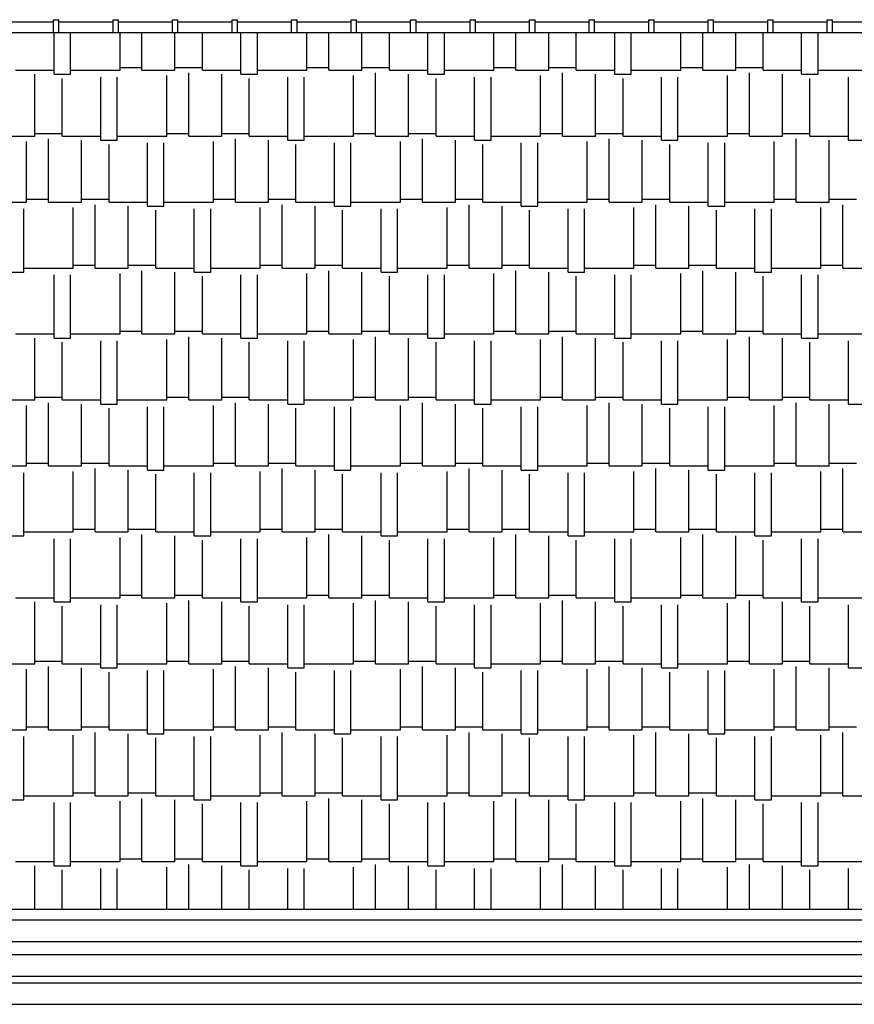
# Model space of a CAD drawing. Extents: x 383 to 622, y 179 to 316.
# Drawn here: x 572 to 576, y 251 to 256 of the extents above; entities that cross this region are included whole.
import ezdxf

# ---------------------------------------------------------------- set-up
doc = ezdxf.new("R2010")
doc.units = 0
doc.header["$LTSCALE"] = 0.1
doc.layers.get('0').update_dxf_attribs({"linetype": 'CONTINUOUS'})

msp = doc.modelspace()

# ---------------------------------------------------------------- linework, layer by layer
at = {"color": 1}
for p, q in [((572.1933, 255.9848), (572.2183, 255.9848)), ((572.1933, 255.9248), (572.1933, 255.9848)), ((572.2183, 255.9248), (572.2183, 255.9848)), ((572.4683, 255.9848), (572.4933, 255.9848)), ((572.4683, 255.9248), (572.4683, 255.9848)), ((572.4933, 255.9248), (572.4933, 255.9848)), ((572.7433, 255.9848), (572.7683, 255.9848)), ((572.7433, 255.9248), (572.7433, 255.9848)), ((572.7683, 255.9248), (572.7683, 255.9848)), ((573.0183, 255.9848), (573.0433, 255.9848)), ((573.0183, 255.9248), (573.0183, 255.9848)), ((573.0433, 255.9248), (573.0433, 255.9848)), ((573.2933, 255.9848), (573.3183, 255.9848)), ((573.2933, 255.9248), (573.2933, 255.9848)), ((573.3183, 255.9248), (573.3183, 255.9848)), ((573.5683, 255.9848), (573.5933, 255.9848)), ((573.5683, 255.9248), (573.5683, 255.9848)), ((573.5933, 255.9248), (573.5933, 255.9848)), ((573.8433, 255.9848), (573.8683, 255.9848)), ((573.8433, 255.9248), (573.8433, 255.9848)), ((573.8683, 255.9248), (573.8683, 255.9848)), ((574.1183, 255.9848), (574.1433, 255.9848)), ((574.1183, 255.9248), (574.1183, 255.9848)), ((574.1433, 255.9248), (574.1433, 255.9848)), ((574.3933, 255.9848), (574.4183, 255.9848)), ((574.3933, 255.9248), (574.3933, 255.9848)), ((574.4183, 255.9248), (574.4183, 255.9848)), ((574.6683, 255.9848), (574.6933, 255.9848)), ((574.6683, 255.9248), (574.6683, 255.9848)), ((574.6933, 255.9248), (574.6933, 255.9848)), ((574.9433, 255.9848), (574.9683, 255.9848)), ((574.9433, 255.9248), (574.9433, 255.9848)), ((574.9683, 255.9248), (574.9683, 255.9848)), ((575.2183, 255.9848), (575.2433, 255.9848)), ((575.2183, 255.9248), (575.2183, 255.9848)), ((575.2433, 255.9248), (575.2433, 255.9848)), ((575.4933, 255.9848), (575.5183, 255.9848)), ((575.4933, 255.9248), (575.4933, 255.9848)), ((575.5183, 255.9248), (575.5183, 255.9848)), ((575.7683, 255.9848), (575.7933, 255.9848)), ((575.7683, 255.9248), (575.7683, 255.9848)), ((575.7933, 255.9248), (575.7933, 255.9848)), ((571.9433, 255.9748), (572.1933, 255.9748)), ((572.2183, 255.9748), (572.4683, 255.9748)), ((572.4933, 255.9748), (572.7433, 255.9748)), ((572.7683, 255.9748), (573.0183, 255.9748)), ((573.0433, 255.9748), (573.2933, 255.9748)), ((573.3183, 255.9748), (573.5683, 255.9748)), ((573.5933, 255.9748), (573.8433, 255.9748)), ((573.8683, 255.9748), (574.1183, 255.9748)), ((574.1433, 255.9748), (574.3933, 255.9748)), ((574.4183, 255.9748), (574.6683, 255.9748)), ((574.6933, 255.9748), (574.9433, 255.9748)), ((574.9683, 255.9748), (575.2183, 255.9748)), ((575.2433, 255.9748), (575.4933, 255.9748)), ((575.5183, 255.9748), (575.7683, 255.9748)), ((575.7933, 255.9748), (576.0433, 255.9748)), ((598.4433, 255.9248), (566.6933, 255.9248)), ((572.1957, 255.7326), (572.1957, 255.9248)), ((572.2719, 255.7326), (572.2719, 255.9248)), ((572.5005, 255.7516), (572.5005, 255.9248)), ((572.6021, 255.7516), (572.6021, 255.9248)), ((572.7545, 255.7516), (572.7545, 255.9248)), ((572.8815, 255.7516), (572.8815, 255.9248)), ((573.0593, 255.7326), (573.0593, 255.9248)), ((573.1355, 255.7326), (573.1355, 255.9248)), ((573.3641, 255.7516), (573.3641, 255.9248)), ((573.4657, 255.7516), (573.4657, 255.9248)), ((573.6181, 255.7516), (573.6181, 255.9248)), ((573.7451, 255.7516), (573.7451, 255.9248)), ((573.9229, 255.7326), (573.9229, 255.9248)), ((573.9991, 255.7326), (573.9991, 255.9248)), ((574.2277, 255.7516), (574.2277, 255.9248)), ((574.3293, 255.7516), (574.3293, 255.9248)), ((574.4817, 255.7516), (574.4817, 255.9248)), ((574.6087, 255.7516), (574.6087, 255.9248)), ((574.7865, 255.7326), (574.7865, 255.9248)), ((574.8627, 255.7326), (574.8627, 255.9248)), ((575.0913, 255.7516), (575.0913, 255.9248)), ((575.1929, 255.7516), (575.1929, 255.9248)), ((575.3453, 255.7516), (575.3453, 255.9248)), ((575.4723, 255.7516), (575.4723, 255.9248)), ((575.6501, 255.7326), (575.6501, 255.9248)), ((575.7263, 255.7326), (575.7263, 255.9248)), ((572.5005, 255.7643), (572.6021, 255.7643)), ((572.7545, 255.7643), (572.8815, 255.7643)), ((573.3641, 255.7643), (573.4657, 255.7643)), ((573.6181, 255.7643), (573.7451, 255.7643)), ((574.2277, 255.7643), (574.3293, 255.7643)), ((574.4817, 255.7643), (574.6087, 255.7643)), ((575.0913, 255.7643), (575.1929, 255.7643)), ((575.3453, 255.7643), (575.4723, 255.7643)), ((572.0179, 255.7516), (572.1957, 255.7516)), ((572.1068, 255.4468), (572.1068, 255.7326)), ((572.1957, 255.7326), (572.2719, 255.7326)), ((572.2338, 255.4468), (572.2338, 255.7135)), ((572.2719, 255.7516), (572.5005, 255.7516)), ((572.4116, 255.4278), (572.4116, 255.7199)), ((572.4878, 255.4278), (572.4878, 255.7199)), ((572.6021, 255.7516), (572.7545, 255.7516)), ((572.7164, 255.4468), (572.7164, 255.7262)), ((572.818, 255.4468), (572.818, 255.7389)), ((572.8815, 255.7516), (573.0593, 255.7516)), ((572.9704, 255.4468), (572.9704, 255.7326)), ((573.0593, 255.7326), (573.1355, 255.7326)), ((573.0974, 255.4468), (573.0974, 255.7135)), ((573.1355, 255.7516), (573.3641, 255.7516)), ((573.2752, 255.4278), (573.2752, 255.7199)), ((573.3514, 255.4278), (573.3514, 255.7199)), ((573.4657, 255.7516), (573.6181, 255.7516)), ((573.58, 255.4468), (573.58, 255.7262)), ((573.6816, 255.4468), (573.6816, 255.7389)), ((573.7451, 255.7516), (573.9229, 255.7516)), ((573.834, 255.4468), (573.834, 255.7326)), ((573.9229, 255.7326), (573.9991, 255.7326)), ((573.961, 255.4468), (573.961, 255.7135)), ((573.9991, 255.7516), (574.2277, 255.7516)), ((574.1388, 255.4278), (574.1388, 255.7199)), ((574.215, 255.4278), (574.215, 255.7199)), ((574.3293, 255.7516), (574.4817, 255.7516)), ((574.4436, 255.4468), (574.4436, 255.7262)), ((574.5452, 255.4468), (574.5452, 255.7389)), ((574.6087, 255.7516), (574.7865, 255.7516)), ((574.6976, 255.4468), (574.6976, 255.7326)), ((574.7865, 255.7326), (574.8627, 255.7326)), ((574.8246, 255.4468), (574.8246, 255.7135)), ((574.8627, 255.7516), (575.0913, 255.7516)), ((575.0024, 255.4278), (575.0024, 255.7199)), ((575.0786, 255.4278), (575.0786, 255.7199)), ((575.1929, 255.7516), (575.3453, 255.7516)), ((575.3072, 255.4468), (575.3072, 255.7262)), ((575.4088, 255.4468), (575.4088, 255.7389)), ((575.4723, 255.7516), (575.6501, 255.7516)), ((575.5612, 255.4468), (575.5612, 255.7326)), ((575.6501, 255.7326), (575.7263, 255.7326)), ((575.6882, 255.4468), (575.6882, 255.7135)), ((575.7263, 255.7516), (575.9549, 255.7516)), ((575.866, 255.4278), (575.866, 255.7199)), ((571.9544, 255.4468), (572.1068, 255.4468)), ((572.1068, 255.4595), (572.2338, 255.4595)), ((572.2338, 255.4468), (572.4116, 255.4468)), ((572.4878, 255.4468), (572.7164, 255.4468)), ((572.7164, 255.4595), (572.818, 255.4595)), ((572.818, 255.4468), (572.9704, 255.4468)), ((572.9704, 255.4595), (573.0974, 255.4595)), ((573.0974, 255.4468), (573.2752, 255.4468)), ((573.3514, 255.4468), (573.58, 255.4468)), ((573.58, 255.4595), (573.6816, 255.4595)), ((573.6816, 255.4468), (573.834, 255.4468)), ((573.834, 255.4595), (573.961, 255.4595)), ((573.961, 255.4468), (574.1388, 255.4468)), ((574.215, 255.4468), (574.4436, 255.4468)), ((574.4436, 255.4595), (574.5452, 255.4595)), ((574.5452, 255.4468), (574.6976, 255.4468)), ((574.6976, 255.4595), (574.8246, 255.4595)), ((574.8246, 255.4468), (575.0024, 255.4468)), ((575.0786, 255.4468), (575.3072, 255.4468)), ((575.3072, 255.4595), (575.4088, 255.4595)), ((575.4088, 255.4468), (575.5612, 255.4468)), ((575.5612, 255.4595), (575.6882, 255.4595)), ((575.6882, 255.4468), (575.866, 255.4468)), ((572.0687, 255.142), (572.0687, 255.4214)), ((572.1703, 255.142), (572.1703, 255.4341)), ((572.3227, 255.142), (572.3227, 255.4278)), ((572.4116, 255.4278), (572.4878, 255.4278)), ((572.4497, 255.142), (572.4497, 255.4087)), ((572.6275, 255.123), (572.6275, 255.4151)), ((572.7037, 255.123), (572.7037, 255.4151)), ((572.9323, 255.142), (572.9323, 255.4214)), ((573.0339, 255.142), (573.0339, 255.4341)), ((573.1863, 255.142), (573.1863, 255.4278)), ((573.2752, 255.4278), (573.3514, 255.4278)), ((573.3133, 255.142), (573.3133, 255.4087)), ((573.4911, 255.123), (573.4911, 255.4151)), ((573.5673, 255.123), (573.5673, 255.4151)), ((573.7959, 255.142), (573.7959, 255.4214)), ((573.8975, 255.142), (573.8975, 255.4341)), ((574.0499, 255.142), (574.0499, 255.4278)), ((574.1388, 255.4278), (574.215, 255.4278)), ((574.1769, 255.142), (574.1769, 255.4087)), ((574.3547, 255.123), (574.3547, 255.4151)), ((574.4309, 255.123), (574.4309, 255.4151)), ((574.6595, 255.142), (574.6595, 255.4214)), ((574.7611, 255.142), (574.7611, 255.4341)), ((574.9135, 255.142), (574.9135, 255.4278)), ((575.0024, 255.4278), (575.0786, 255.4278)), ((575.0405, 255.142), (575.0405, 255.4087)), ((575.2183, 255.123), (575.2183, 255.4151)), ((575.2945, 255.123), (575.2945, 255.4151)), ((575.5231, 255.142), (575.5231, 255.4214)), ((575.6247, 255.142), (575.6247, 255.4341)), ((575.7771, 255.142), (575.7771, 255.4278)), ((575.866, 255.4278), (575.9422, 255.4278)), ((571.8401, 255.142), (572.0687, 255.142)), ((572.0687, 255.1547), (572.1703, 255.1547)), ((572.1703, 255.142), (572.3227, 255.142)), ((572.3227, 255.1547), (572.4497, 255.1547)), ((572.3862, 254.8372), (572.3862, 255.1293)), ((572.4497, 255.142), (572.6275, 255.142)), ((572.5386, 254.8372), (572.5386, 255.123)), ((572.6275, 255.123), (572.7037, 255.123)), ((572.7037, 255.142), (572.9323, 255.142)), ((572.9323, 255.1547), (573.0339, 255.1547)), ((573.0339, 255.142), (573.1863, 255.142)), ((573.1863, 255.1547), (573.3133, 255.1547)), ((573.2498, 254.8372), (573.2498, 255.1293)), ((573.3133, 255.142), (573.4911, 255.142)), ((573.4022, 254.8372), (573.4022, 255.123)), ((573.4911, 255.123), (573.5673, 255.123)), ((573.5673, 255.142), (573.7959, 255.142)), ((573.7959, 255.1547), (573.8975, 255.1547)), ((573.8975, 255.142), (574.0499, 255.142)), ((574.0499, 255.1547), (574.1769, 255.1547)), ((574.1134, 254.8372), (574.1134, 255.1293)), ((574.1769, 255.142), (574.3547, 255.142)), ((574.2658, 254.8372), (574.2658, 255.123)), ((574.3547, 255.123), (574.4309, 255.123)), ((574.4309, 255.142), (574.6595, 255.142)), ((574.6595, 255.1547), (574.7611, 255.1547)), ((574.7611, 255.142), (574.9135, 255.142)), ((574.9135, 255.1547), (575.0405, 255.1547)), ((574.977, 254.8372), (574.977, 255.1293)), ((575.0405, 255.142), (575.2183, 255.142)), ((575.1294, 254.8372), (575.1294, 255.123)), ((575.2183, 255.123), (575.2945, 255.123)), ((575.2945, 255.142), (575.5231, 255.142)), ((575.5231, 255.1547), (575.6247, 255.1547)), ((575.6247, 255.142), (575.7771, 255.142)), ((575.7771, 255.1547), (575.9041, 255.1547)), ((575.8406, 254.8372), (575.8406, 255.1293)), ((572.056, 254.8182), (572.056, 255.1103)), ((572.2846, 254.8372), (572.2846, 255.1166)), ((572.6656, 254.8372), (572.6656, 255.1039)), ((572.8434, 254.8182), (572.8434, 255.1103)), ((572.9196, 254.8182), (572.9196, 255.1103)), ((573.1482, 254.8372), (573.1482, 255.1166)), ((573.5292, 254.8372), (573.5292, 255.1039)), ((573.707, 254.8182), (573.707, 255.1103)), ((573.7832, 254.8182), (573.7832, 255.1103)), ((574.0118, 254.8372), (574.0118, 255.1166)), ((574.3928, 254.8372), (574.3928, 255.1039)), ((574.5706, 254.8182), (574.5706, 255.1103)), ((574.6468, 254.8182), (574.6468, 255.1103)), ((574.8754, 254.8372), (574.8754, 255.1166)), ((575.2564, 254.8372), (575.2564, 255.1039)), ((575.4342, 254.8182), (575.4342, 255.1103)), ((575.5104, 254.8182), (575.5104, 255.1103)), ((575.739, 254.8372), (575.739, 255.1166)), ((572.2846, 254.8499), (572.3862, 254.8499)), ((572.5386, 254.8499), (572.6656, 254.8499)), ((573.1482, 254.8499), (573.2498, 254.8499)), ((573.4022, 254.8499), (573.5292, 254.8499)), ((574.0118, 254.8499), (574.1134, 254.8499)), ((574.2658, 254.8499), (574.3928, 254.8499)), ((574.8754, 254.8499), (574.977, 254.8499)), ((575.1294, 254.8499), (575.2564, 254.8499)), ((575.739, 254.8499), (575.8406, 254.8499)), ((571.9798, 254.8182), (572.056, 254.8182)), ((572.056, 254.8372), (572.2846, 254.8372)), ((572.1957, 254.5134), (572.1957, 254.8055)), ((572.2719, 254.5134), (572.2719, 254.8055)), ((572.3862, 254.8372), (572.5386, 254.8372)), ((572.5005, 254.5324), (572.5005, 254.8118)), ((572.6021, 254.5324), (572.6021, 254.8245)), ((572.6656, 254.8372), (572.8434, 254.8372)), ((572.7545, 254.5324), (572.7545, 254.8182)), ((572.8434, 254.8182), (572.9196, 254.8182)), ((572.9196, 254.8372), (573.1482, 254.8372)), ((573.0593, 254.5134), (573.0593, 254.8055)), ((573.1355, 254.5134), (573.1355, 254.8055)), ((573.2498, 254.8372), (573.4022, 254.8372)), ((573.3641, 254.5324), (573.3641, 254.8118)), ((573.4657, 254.5324), (573.4657, 254.8245)), ((573.5292, 254.8372), (573.707, 254.8372)), ((573.6181, 254.5324), (573.6181, 254.8182)), ((573.707, 254.8182), (573.7832, 254.8182)), ((573.7832, 254.8372), (574.0118, 254.8372)), ((573.9229, 254.5134), (573.9229, 254.8055)), ((573.9991, 254.5134), (573.9991, 254.8055)), ((574.1134, 254.8372), (574.2658, 254.8372)), ((574.2277, 254.5324), (574.2277, 254.8118)), ((574.3293, 254.5324), (574.3293, 254.8245)), ((574.3928, 254.8372), (574.5706, 254.8372)), ((574.4817, 254.5324), (574.4817, 254.8182)), ((574.5706, 254.8182), (574.6468, 254.8182)), ((574.6468, 254.8372), (574.8754, 254.8372)), ((574.7865, 254.5134), (574.7865, 254.8055)), ((574.8627, 254.5134), (574.8627, 254.8055)), ((574.977, 254.8372), (575.1294, 254.8372)), ((575.0913, 254.5324), (575.0913, 254.8118)), ((575.1929, 254.5324), (575.1929, 254.8245)), ((575.2564, 254.8372), (575.4342, 254.8372)), ((575.3453, 254.5324), (575.3453, 254.8182)), ((575.4342, 254.8182), (575.5104, 254.8182)), ((575.5104, 254.8372), (575.739, 254.8372)), ((575.6501, 254.5134), (575.6501, 254.8055)), ((575.7263, 254.5134), (575.7263, 254.8055)), ((575.8406, 254.8372), (575.993, 254.8372)), ((572.8815, 254.5324), (572.8815, 254.7991)), ((573.7451, 254.5324), (573.7451, 254.7991)), ((574.6087, 254.5324), (574.6087, 254.7991)), ((575.4723, 254.5324), (575.4723, 254.7991)), ((572.0179, 254.5324), (572.1957, 254.5324)), ((572.2719, 254.5324), (572.5005, 254.5324)), ((572.5005, 254.5451), (572.6021, 254.5451)), ((572.6021, 254.5324), (572.7545, 254.5324)), ((572.7545, 254.5451), (572.8815, 254.5451)), ((572.8815, 254.5324), (573.0593, 254.5324)), ((573.1355, 254.5324), (573.3641, 254.5324)), ((573.3641, 254.5451), (573.4657, 254.5451)), ((573.4657, 254.5324), (573.6181, 254.5324)), ((573.6181, 254.5451), (573.7451, 254.5451)), ((573.7451, 254.5324), (573.9229, 254.5324)), ((573.9991, 254.5324), (574.2277, 254.5324)), ((574.2277, 254.5451), (574.3293, 254.5451)), ((574.3293, 254.5324), (574.4817, 254.5324)), ((574.4817, 254.5451), (574.6087, 254.5451)), ((574.6087, 254.5324), (574.7865, 254.5324)), ((574.8627, 254.5324), (575.0913, 254.5324)), ((575.0913, 254.5451), (575.1929, 254.5451)), ((575.1929, 254.5324), (575.3453, 254.5324)), ((575.3453, 254.5451), (575.4723, 254.5451)), ((575.4723, 254.5324), (575.6501, 254.5324)), ((575.7263, 254.5324), (575.9549, 254.5324)), ((572.1068, 254.2276), (572.1068, 254.5134)), ((572.1957, 254.5134), (572.2719, 254.5134)), ((572.2338, 254.2276), (572.2338, 254.4943)), ((572.4116, 254.2086), (572.4116, 254.5007)), ((572.4878, 254.2086), (572.4878, 254.5007)), ((572.7164, 254.2276), (572.7164, 254.507)), ((572.818, 254.2276), (572.818, 254.5197)), ((572.9704, 254.2276), (572.9704, 254.5134)), ((573.0593, 254.5134), (573.1355, 254.5134)), ((573.0974, 254.2276), (573.0974, 254.4943)), ((573.2752, 254.2086), (573.2752, 254.5007)), ((573.3514, 254.2086), (573.3514, 254.5007)), ((573.58, 254.2276), (573.58, 254.507)), ((573.6816, 254.2276), (573.6816, 254.5197)), ((573.834, 254.2276), (573.834, 254.5134)), ((573.9229, 254.5134), (573.9991, 254.5134)), ((573.961, 254.2276), (573.961, 254.4943)), ((574.1388, 254.2086), (574.1388, 254.5007)), ((574.215, 254.2086), (574.215, 254.5007)), ((574.4436, 254.2276), (574.4436, 254.507)), ((574.5452, 254.2276), (574.5452, 254.5197)), ((574.6976, 254.2276), (574.6976, 254.5134)), ((574.7865, 254.5134), (574.8627, 254.5134)), ((574.8246, 254.2276), (574.8246, 254.4943)), ((575.0024, 254.2086), (575.0024, 254.5007)), ((575.0786, 254.2086), (575.0786, 254.5007)), ((575.3072, 254.2276), (575.3072, 254.507)), ((575.4088, 254.2276), (575.4088, 254.5197)), ((575.5612, 254.2276), (575.5612, 254.5134)), ((575.6501, 254.5134), (575.7263, 254.5134)), ((575.6882, 254.2276), (575.6882, 254.4943)), ((575.866, 254.2086), (575.866, 254.5007)), ((571.9544, 254.2276), (572.1068, 254.2276)), ((572.1068, 254.2403), (572.2338, 254.2403)), ((572.1703, 253.9228), (572.1703, 254.2149)), ((572.2338, 254.2276), (572.4116, 254.2276)), ((572.3227, 253.9228), (572.3227, 254.2086)), ((572.4116, 254.2086), (572.4878, 254.2086)), ((572.4878, 254.2276), (572.7164, 254.2276)), ((572.7164, 254.2403), (572.818, 254.2403)), ((572.818, 254.2276), (572.9704, 254.2276)), ((572.9704, 254.2403), (573.0974, 254.2403)), ((573.0339, 253.9228), (573.0339, 254.2149)), ((573.0974, 254.2276), (573.2752, 254.2276)), ((573.1863, 253.9228), (573.1863, 254.2086)), ((573.2752, 254.2086), (573.3514, 254.2086)), ((573.3514, 254.2276), (573.58, 254.2276)), ((573.58, 254.2403), (573.6816, 254.2403)), ((573.6816, 254.2276), (573.834, 254.2276)), ((573.834, 254.2403), (573.961, 254.2403)), ((573.8975, 253.9228), (573.8975, 254.2149)), ((573.961, 254.2276), (574.1388, 254.2276)), ((574.0499, 253.9228), (574.0499, 254.2086)), ((574.1388, 254.2086), (574.215, 254.2086)), ((574.215, 254.2276), (574.4436, 254.2276)), ((574.4436, 254.2403), (574.5452, 254.2403)), ((574.5452, 254.2276), (574.6976, 254.2276)), ((574.6976, 254.2403), (574.8246, 254.2403)), ((574.7611, 253.9228), (574.7611, 254.2149)), ((574.8246, 254.2276), (575.0024, 254.2276)), ((574.9135, 253.9228), (574.9135, 254.2086)), ((575.0024, 254.2086), (575.0786, 254.2086)), ((575.0786, 254.2276), (575.3072, 254.2276)), ((575.3072, 254.2403), (575.4088, 254.2403)), ((575.4088, 254.2276), (575.5612, 254.2276)), ((575.5612, 254.2403), (575.6882, 254.2403)), ((575.6247, 253.9228), (575.6247, 254.2149)), ((575.6882, 254.2276), (575.866, 254.2276)), ((575.7771, 253.9228), (575.7771, 254.2086)), ((575.866, 254.2086), (575.9422, 254.2086)), ((572.0687, 253.9228), (572.0687, 254.2022)), ((572.4497, 253.9228), (572.4497, 254.1895)), ((572.6275, 253.9038), (572.6275, 254.1959)), ((572.7037, 253.9038), (572.7037, 254.1959)), ((572.9323, 253.9228), (572.9323, 254.2022)), ((573.3133, 253.9228), (573.3133, 254.1895)), ((573.4911, 253.9038), (573.4911, 254.1959)), ((573.5673, 253.9038), (573.5673, 254.1959)), ((573.7959, 253.9228), (573.7959, 254.2022)), ((574.1769, 253.9228), (574.1769, 254.1895)), ((574.3547, 253.9038), (574.3547, 254.1959)), ((574.4309, 253.9038), (574.4309, 254.1959)), ((574.6595, 253.9228), (574.6595, 254.2022)), ((575.0405, 253.9228), (575.0405, 254.1895)), ((575.2183, 253.9038), (575.2183, 254.1959)), ((575.2945, 253.9038), (575.2945, 254.1959)), ((575.5231, 253.9228), (575.5231, 254.2022)), ((572.0687, 253.9355), (572.1703, 253.9355)), ((572.3227, 253.9355), (572.4497, 253.9355)), ((572.9323, 253.9355), (573.0339, 253.9355)), ((573.1863, 253.9355), (573.3133, 253.9355)), ((573.7959, 253.9355), (573.8975, 253.9355)), ((574.0499, 253.9355), (574.1769, 253.9355)), ((574.6595, 253.9355), (574.7611, 253.9355)), ((574.9135, 253.9355), (575.0405, 253.9355)), ((575.5231, 253.9355), (575.6247, 253.9355)), ((575.7771, 253.9355), (575.9041, 253.9355)), ((571.8401, 253.9228), (572.0687, 253.9228)), ((572.056, 253.599), (572.056, 253.8911)), ((572.1703, 253.9228), (572.3227, 253.9228)), ((572.2846, 253.618), (572.2846, 253.8974)), ((572.3862, 253.618), (572.3862, 253.9101)), ((572.4497, 253.9228), (572.6275, 253.9228)), ((572.5386, 253.618), (572.5386, 253.9038)), ((572.6275, 253.9038), (572.7037, 253.9038)), ((572.7037, 253.9228), (572.9323, 253.9228)), ((572.8434, 253.599), (572.8434, 253.8911)), ((572.9196, 253.599), (572.9196, 253.8911)), ((573.0339, 253.9228), (573.1863, 253.9228)), ((573.1482, 253.618), (573.1482, 253.8974)), ((573.2498, 253.618), (573.2498, 253.9101)), ((573.3133, 253.9228), (573.4911, 253.9228)), ((573.4022, 253.618), (573.4022, 253.9038)), ((573.4911, 253.9038), (573.5673, 253.9038)), ((573.5673, 253.9228), (573.7959, 253.9228)), ((573.707, 253.599), (573.707, 253.8911)), ((573.7832, 253.599), (573.7832, 253.8911)), ((573.8975, 253.9228), (574.0499, 253.9228)), ((574.0118, 253.618), (574.0118, 253.8974)), ((574.1134, 253.618), (574.1134, 253.9101)), ((574.1769, 253.9228), (574.3547, 253.9228)), ((574.2658, 253.618), (574.2658, 253.9038)), ((574.3547, 253.9038), (574.4309, 253.9038)), ((574.4309, 253.9228), (574.6595, 253.9228)), ((574.5706, 253.599), (574.5706, 253.8911)), ((574.6468, 253.599), (574.6468, 253.8911)), ((574.7611, 253.9228), (574.9135, 253.9228)), ((574.8754, 253.618), (574.8754, 253.8974)), ((574.977, 253.618), (574.977, 253.9101)), ((575.0405, 253.9228), (575.2183, 253.9228)), ((575.1294, 253.618), (575.1294, 253.9038)), ((575.2183, 253.9038), (575.2945, 253.9038)), ((575.2945, 253.9228), (575.5231, 253.9228)), ((575.4342, 253.599), (575.4342, 253.8911)), ((575.5104, 253.599), (575.5104, 253.8911)), ((575.6247, 253.9228), (575.7771, 253.9228)), ((575.739, 253.618), (575.739, 253.8974)), ((575.8406, 253.618), (575.8406, 253.9101)), ((572.6656, 253.618), (572.6656, 253.8847)), ((573.5292, 253.618), (573.5292, 253.8847)), ((574.3928, 253.618), (574.3928, 253.8847)), ((575.2564, 253.618), (575.2564, 253.8847)), ((572.056, 253.618), (572.2846, 253.618)), ((572.2846, 253.6307), (572.3862, 253.6307)), ((572.3862, 253.618), (572.5386, 253.618)), ((572.5386, 253.6307), (572.6656, 253.6307)), ((572.6656, 253.618), (572.8434, 253.618)), ((572.9196, 253.618), (573.1482, 253.618)), ((573.1482, 253.6307), (573.2498, 253.6307)), ((573.2498, 253.618), (573.4022, 253.618)), ((573.4022, 253.6307), (573.5292, 253.6307)), ((573.5292, 253.618), (573.707, 253.618)), ((573.7832, 253.618), (574.0118, 253.618)), ((574.0118, 253.6307), (574.1134, 253.6307)), ((574.1134, 253.618), (574.2658, 253.618)), ((574.2658, 253.6307), (574.3928, 253.6307)), ((574.3928, 253.618), (574.5706, 253.618)), ((574.6468, 253.618), (574.8754, 253.618)), ((574.8754, 253.6307), (574.977, 253.6307)), ((574.977, 253.618), (575.1294, 253.618)), ((575.1294, 253.6307), (575.2564, 253.6307)), ((575.2564, 253.618), (575.4342, 253.618)), ((575.5104, 253.618), (575.739, 253.618)), ((575.739, 253.6307), (575.8406, 253.6307)), ((575.8406, 253.618), (575.993, 253.618)), ((571.9798, 253.599), (572.056, 253.599)), ((572.1957, 253.2942), (572.1957, 253.5863)), ((572.2719, 253.2942), (572.2719, 253.5863)), ((572.5005, 253.3132), (572.5005, 253.5926)), ((572.6021, 253.3132), (572.6021, 253.6053)), ((572.7545, 253.3132), (572.7545, 253.599)), ((572.8434, 253.599), (572.9196, 253.599)), ((572.8815, 253.3132), (572.8815, 253.5799)), ((573.0593, 253.2942), (573.0593, 253.5863)), ((573.1355, 253.2942), (573.1355, 253.5863)), ((573.3641, 253.3132), (573.3641, 253.5926)), ((573.4657, 253.3132), (573.4657, 253.6053)), ((573.6181, 253.3132), (573.6181, 253.599)), ((573.707, 253.599), (573.7832, 253.599)), ((573.7451, 253.3132), (573.7451, 253.5799)), ((573.9229, 253.2942), (573.9229, 253.5863)), ((573.9991, 253.2942), (573.9991, 253.5863)), ((574.2277, 253.3132), (574.2277, 253.5926)), ((574.3293, 253.3132), (574.3293, 253.6053)), ((574.4817, 253.3132), (574.4817, 253.599)), ((574.5706, 253.599), (574.6468, 253.599)), ((574.6087, 253.3132), (574.6087, 253.5799)), ((574.7865, 253.2942), (574.7865, 253.5863)), ((574.8627, 253.2942), (574.8627, 253.5863)), ((575.0913, 253.3132), (575.0913, 253.5926)), ((575.1929, 253.3132), (575.1929, 253.6053)), ((575.3453, 253.3132), (575.3453, 253.599)), ((575.4342, 253.599), (575.5104, 253.599)), ((575.4723, 253.3132), (575.4723, 253.5799)), ((575.6501, 253.2942), (575.6501, 253.5863)), ((575.7263, 253.2942), (575.7263, 253.5863)), ((572.0179, 253.3132), (572.1957, 253.3132)), ((572.2719, 253.3132), (572.5005, 253.3132)), ((572.5005, 253.3259), (572.6021, 253.3259)), ((572.6021, 253.3132), (572.7545, 253.3132)), ((572.7545, 253.3259), (572.8815, 253.3259)), ((572.818, 253.0084), (572.818, 253.3005)), ((572.8815, 253.3132), (573.0593, 253.3132)), ((573.1355, 253.3132), (573.3641, 253.3132)), ((573.3641, 253.3259), (573.4657, 253.3259)), ((573.4657, 253.3132), (573.6181, 253.3132)), ((573.6181, 253.3259), (573.7451, 253.3259)), ((573.6816, 253.0084), (573.6816, 253.3005)), ((573.7451, 253.3132), (573.9229, 253.3132)), ((573.9991, 253.3132), (574.2277, 253.3132)), ((574.2277, 253.3259), (574.3293, 253.3259)), ((574.3293, 253.3132), (574.4817, 253.3132)), ((574.4817, 253.3259), (574.6087, 253.3259)), ((574.5452, 253.0084), (574.5452, 253.3005)), ((574.6087, 253.3132), (574.7865, 253.3132)), ((574.8627, 253.3132), (575.0913, 253.3132)), ((575.0913, 253.3259), (575.1929, 253.3259)), ((575.1929, 253.3132), (575.3453, 253.3132)), ((575.3453, 253.3259), (575.4723, 253.3259)), ((575.4088, 253.0084), (575.4088, 253.3005)), ((575.4723, 253.3132), (575.6501, 253.3132)), ((575.7263, 253.3132), (575.9549, 253.3132)), ((572.1068, 253.0084), (572.1068, 253.2942)), ((572.1957, 253.2942), (572.2719, 253.2942)), ((572.2338, 253.0084), (572.2338, 253.2751)), ((572.4116, 252.9894), (572.4116, 253.2815)), ((572.4878, 252.9894), (572.4878, 253.2815)), ((572.7164, 253.0084), (572.7164, 253.2878)), ((572.9704, 253.0084), (572.9704, 253.2942)), ((573.0593, 253.2942), (573.1355, 253.2942)), ((573.0974, 253.0084), (573.0974, 253.2751)), ((573.2752, 252.9894), (573.2752, 253.2815)), ((573.3514, 252.9894), (573.3514, 253.2815)), ((573.58, 253.0084), (573.58, 253.2878)), ((573.834, 253.0084), (573.834, 253.2942)), ((573.9229, 253.2942), (573.9991, 253.2942)), ((573.961, 253.0084), (573.961, 253.2751)), ((574.1388, 252.9894), (574.1388, 253.2815)), ((574.215, 252.9894), (574.215, 253.2815)), ((574.4436, 253.0084), (574.4436, 253.2878)), ((574.6976, 253.0084), (574.6976, 253.2942)), ((574.7865, 253.2942), (574.8627, 253.2942)), ((574.8246, 253.0084), (574.8246, 253.2751)), ((575.0024, 252.9894), (575.0024, 253.2815)), ((575.0786, 252.9894), (575.0786, 253.2815)), ((575.3072, 253.0084), (575.3072, 253.2878)), ((575.5612, 253.0084), (575.5612, 253.2942)), ((575.6501, 253.2942), (575.7263, 253.2942)), ((575.6882, 253.0084), (575.6882, 253.2751)), ((575.866, 252.9894), (575.866, 253.2815)), ((571.9544, 253.0084), (572.1068, 253.0084)), ((572.0687, 252.7036), (572.0687, 252.983)), ((572.1068, 253.0211), (572.2338, 253.0211)), ((572.1703, 252.7036), (572.1703, 252.9957)), ((572.2338, 253.0084), (572.4116, 253.0084)), ((572.3227, 252.7036), (572.3227, 252.9894)), ((572.4116, 252.9894), (572.4878, 252.9894)), ((572.4878, 253.0084), (572.7164, 253.0084)), ((572.7164, 253.0211), (572.818, 253.0211)), ((572.818, 253.0084), (572.9704, 253.0084)), ((572.9323, 252.7036), (572.9323, 252.983)), ((572.9704, 253.0211), (573.0974, 253.0211)), ((573.0339, 252.7036), (573.0339, 252.9957)), ((573.0974, 253.0084), (573.2752, 253.0084)), ((573.1863, 252.7036), (573.1863, 252.9894)), ((573.2752, 252.9894), (573.3514, 252.9894)), ((573.3514, 253.0084), (573.58, 253.0084)), ((573.58, 253.0211), (573.6816, 253.0211)), ((573.6816, 253.0084), (573.834, 253.0084)), ((573.7959, 252.7036), (573.7959, 252.983)), ((573.834, 253.0211), (573.961, 253.0211)), ((573.8975, 252.7036), (573.8975, 252.9957)), ((573.961, 253.0084), (574.1388, 253.0084)), ((574.0499, 252.7036), (574.0499, 252.9894)), ((574.1388, 252.9894), (574.215, 252.9894)), ((574.215, 253.0084), (574.4436, 253.0084)), ((574.4436, 253.0211), (574.5452, 253.0211)), ((574.5452, 253.0084), (574.6976, 253.0084)), ((574.6595, 252.7036), (574.6595, 252.983)), ((574.6976, 253.0211), (574.8246, 253.0211)), ((574.7611, 252.7036), (574.7611, 252.9957)), ((574.8246, 253.0084), (575.0024, 253.0084)), ((574.9135, 252.7036), (574.9135, 252.9894)), ((575.0024, 252.9894), (575.0786, 252.9894)), ((575.0786, 253.0084), (575.3072, 253.0084)), ((575.3072, 253.0211), (575.4088, 253.0211)), ((575.4088, 253.0084), (575.5612, 253.0084)), ((575.5231, 252.7036), (575.5231, 252.983)), ((575.5612, 253.0211), (575.6882, 253.0211)), ((575.6247, 252.7036), (575.6247, 252.9957)), ((575.6882, 253.0084), (575.866, 253.0084)), ((575.7771, 252.7036), (575.7771, 252.9894)), ((575.866, 252.9894), (575.9422, 252.9894)), ((572.4497, 252.7036), (572.4497, 252.9703)), ((572.6275, 252.6846), (572.6275, 252.9767)), ((572.7037, 252.6846), (572.7037, 252.9767)), ((573.3133, 252.7036), (573.3133, 252.9703)), ((573.4911, 252.6846), (573.4911, 252.9767)), ((573.5673, 252.6846), (573.5673, 252.9767)), ((574.1769, 252.7036), (574.1769, 252.9703)), ((574.3547, 252.6846), (574.3547, 252.9767)), ((574.4309, 252.6846), (574.4309, 252.9767)), ((575.0405, 252.7036), (575.0405, 252.9703)), ((575.2183, 252.6846), (575.2183, 252.9767)), ((575.2945, 252.6846), (575.2945, 252.9767)), ((572.0687, 252.7163), (572.1703, 252.7163)), ((572.3227, 252.7163), (572.4497, 252.7163)), ((572.9323, 252.7163), (573.0339, 252.7163)), ((573.1863, 252.7163), (573.3133, 252.7163)), ((573.7959, 252.7163), (573.8975, 252.7163)), ((574.0499, 252.7163), (574.1769, 252.7163)), ((574.6595, 252.7163), (574.7611, 252.7163)), ((574.9135, 252.7163), (575.0405, 252.7163)), ((575.5231, 252.7163), (575.6247, 252.7163)), ((575.7771, 252.7163), (575.9041, 252.7163)), ((571.8401, 252.7036), (572.0687, 252.7036)), ((572.056, 252.3798), (572.056, 252.6719)), ((572.1703, 252.7036), (572.3227, 252.7036)), ((572.2846, 252.3988), (572.2846, 252.6782)), ((572.3862, 252.3988), (572.3862, 252.6909)), ((572.4497, 252.7036), (572.6275, 252.7036)), ((572.5386, 252.3988), (572.5386, 252.6846)), ((572.6275, 252.6846), (572.7037, 252.6846)), ((572.6656, 252.3988), (572.6656, 252.6655)), ((572.7037, 252.7036), (572.9323, 252.7036)), ((572.8434, 252.3798), (572.8434, 252.6719)), ((572.9196, 252.3798), (572.9196, 252.6719)), ((573.0339, 252.7036), (573.1863, 252.7036)), ((573.1482, 252.3988), (573.1482, 252.6782)), ((573.2498, 252.3988), (573.2498, 252.6909)), ((573.3133, 252.7036), (573.4911, 252.7036)), ((573.4022, 252.3988), (573.4022, 252.6846)), ((573.4911, 252.6846), (573.5673, 252.6846)), ((573.5292, 252.3988), (573.5292, 252.6655)), ((573.5673, 252.7036), (573.7959, 252.7036)), ((573.707, 252.3798), (573.707, 252.6719)), ((573.7832, 252.3798), (573.7832, 252.6719)), ((573.8975, 252.7036), (574.0499, 252.7036)), ((574.0118, 252.3988), (574.0118, 252.6782)), ((574.1134, 252.3988), (574.1134, 252.6909)), ((574.1769, 252.7036), (574.3547, 252.7036)), ((574.2658, 252.3988), (574.2658, 252.6846)), ((574.3547, 252.6846), (574.4309, 252.6846)), ((574.3928, 252.3988), (574.3928, 252.6655)), ((574.4309, 252.7036), (574.6595, 252.7036)), ((574.5706, 252.3798), (574.5706, 252.6719)), ((574.6468, 252.3798), (574.6468, 252.6719)), ((574.7611, 252.7036), (574.9135, 252.7036)), ((574.8754, 252.3988), (574.8754, 252.6782)), ((574.977, 252.3988), (574.977, 252.6909)), ((575.0405, 252.7036), (575.2183, 252.7036)), ((575.1294, 252.3988), (575.1294, 252.6846)), ((575.2183, 252.6846), (575.2945, 252.6846)), ((575.2564, 252.3988), (575.2564, 252.6655)), ((575.2945, 252.7036), (575.5231, 252.7036)), ((575.4342, 252.3798), (575.4342, 252.6719)), ((575.5104, 252.3798), (575.5104, 252.6719)), ((575.6247, 252.7036), (575.7771, 252.7036)), ((575.739, 252.3988), (575.739, 252.6782)), ((575.8406, 252.3988), (575.8406, 252.6909)), ((572.056, 252.3988), (572.2846, 252.3988)), ((572.2846, 252.4115), (572.3862, 252.4115)), ((572.3862, 252.3988), (572.5386, 252.3988)), ((572.5386, 252.4115), (572.6656, 252.4115)), ((572.6656, 252.3988), (572.8434, 252.3988)), ((572.9196, 252.3988), (573.1482, 252.3988)), ((573.1482, 252.4115), (573.2498, 252.4115)), ((573.2498, 252.3988), (573.4022, 252.3988)), ((573.4022, 252.4115), (573.5292, 252.4115)), ((573.5292, 252.3988), (573.707, 252.3988)), ((573.7832, 252.3988), (574.0118, 252.3988)), ((574.0118, 252.4115), (574.1134, 252.4115)), ((574.1134, 252.3988), (574.2658, 252.3988)), ((574.2658, 252.4115), (574.3928, 252.4115)), ((574.3928, 252.3988), (574.5706, 252.3988)), ((574.6468, 252.3988), (574.8754, 252.3988)), ((574.8754, 252.4115), (574.977, 252.4115)), ((574.977, 252.3988), (575.1294, 252.3988)), ((575.1294, 252.4115), (575.2564, 252.4115)), ((575.2564, 252.3988), (575.4342, 252.3988)), ((575.5104, 252.3988), (575.739, 252.3988)), ((575.739, 252.4115), (575.8406, 252.4115)), ((575.8406, 252.3988), (575.993, 252.3988)), ((571.9798, 252.3798), (572.056, 252.3798)), ((572.1957, 252.075), (572.1957, 252.3671)), ((572.2719, 252.075), (572.2719, 252.3671)), ((572.5005, 252.094), (572.5005, 252.3734)), ((572.6021, 252.094), (572.6021, 252.3861)), ((572.7545, 252.094), (572.7545, 252.3798)), ((572.8434, 252.3798), (572.9196, 252.3798)), ((572.8815, 252.094), (572.8815, 252.3607)), ((573.0593, 252.075), (573.0593, 252.3671)), ((573.1355, 252.075), (573.1355, 252.3671)), ((573.3641, 252.094), (573.3641, 252.3734)), ((573.4657, 252.094), (573.4657, 252.3861)), ((573.6181, 252.094), (573.6181, 252.3798)), ((573.707, 252.3798), (573.7832, 252.3798)), ((573.7451, 252.094), (573.7451, 252.3607)), ((573.9229, 252.075), (573.9229, 252.3671)), ((573.9991, 252.075), (573.9991, 252.3671)), ((574.2277, 252.094), (574.2277, 252.3734)), ((574.3293, 252.094), (574.3293, 252.3861)), ((574.4817, 252.094), (574.4817, 252.3798)), ((574.5706, 252.3798), (574.6468, 252.3798)), ((574.6087, 252.094), (574.6087, 252.3607)), ((574.7865, 252.075), (574.7865, 252.3671)), ((574.8627, 252.075), (574.8627, 252.3671)), ((575.0913, 252.094), (575.0913, 252.3734)), ((575.1929, 252.094), (575.1929, 252.3861)), ((575.3453, 252.094), (575.3453, 252.3798)), ((575.4342, 252.3798), (575.5104, 252.3798)), ((575.4723, 252.094), (575.4723, 252.3607)), ((575.6501, 252.075), (575.6501, 252.3671)), ((575.7263, 252.075), (575.7263, 252.3671)), ((572.0179, 252.094), (572.1957, 252.094)), ((572.1068, 251.8748), (572.1068, 252.075)), ((572.1957, 252.075), (572.2719, 252.075)), ((572.2719, 252.094), (572.5005, 252.094)), ((572.5005, 252.1067), (572.6021, 252.1067)), ((572.6021, 252.094), (572.7545, 252.094)), ((572.7545, 252.1067), (572.8815, 252.1067)), ((572.818, 251.8748), (572.818, 252.0813)), ((572.8815, 252.094), (573.0593, 252.094)), ((572.9704, 251.8748), (572.9704, 252.075)), ((573.0593, 252.075), (573.1355, 252.075)), ((573.1355, 252.094), (573.3641, 252.094)), ((573.3641, 252.1067), (573.4657, 252.1067)), ((573.4657, 252.094), (573.6181, 252.094)), ((573.6181, 252.1067), (573.7451, 252.1067)), ((573.6816, 251.8748), (573.6816, 252.0813)), ((573.7451, 252.094), (573.9229, 252.094)), ((573.834, 251.8748), (573.834, 252.075)), ((573.9229, 252.075), (573.9991, 252.075)), ((573.9991, 252.094), (574.2277, 252.094)), ((574.2277, 252.1067), (574.3293, 252.1067)), ((574.3293, 252.094), (574.4817, 252.094)), ((574.4817, 252.1067), (574.6087, 252.1067)), ((574.5452, 251.8748), (574.5452, 252.0813)), ((574.6087, 252.094), (574.7865, 252.094)), ((574.6976, 251.8748), (574.6976, 252.075)), ((574.7865, 252.075), (574.8627, 252.075)), ((574.8627, 252.094), (575.0913, 252.094)), ((575.0913, 252.1067), (575.1929, 252.1067)), ((575.1929, 252.094), (575.3453, 252.094)), ((575.3453, 252.1067), (575.4723, 252.1067)), ((575.4088, 251.8748), (575.4088, 252.0813)), ((575.4723, 252.094), (575.6501, 252.094)), ((575.5612, 251.8748), (575.5612, 252.075)), ((575.6501, 252.075), (575.7263, 252.075)), ((575.7263, 252.094), (575.9549, 252.094)), ((572.2338, 251.8748), (572.2338, 252.0559)), ((572.4116, 251.8748), (572.4116, 252.0623)), ((572.4878, 251.8748), (572.4878, 252.0623)), ((572.7164, 251.8748), (572.7164, 252.0686)), ((573.0974, 251.8748), (573.0974, 252.0559)), ((573.2752, 251.8748), (573.2752, 252.0623)), ((573.3514, 251.8748), (573.3514, 252.0623)), ((573.58, 251.8748), (573.58, 252.0686)), ((573.961, 251.8748), (573.961, 252.0559)), ((574.1388, 251.8748), (574.1388, 252.0623)), ((574.215, 251.8748), (574.215, 252.0623)), ((574.4436, 251.8748), (574.4436, 252.0686)), ((574.8246, 251.8748), (574.8246, 252.0559)), ((575.0024, 251.8748), (575.0024, 252.0623)), ((575.0786, 251.8748), (575.0786, 252.0623)), ((575.3072, 251.8748), (575.3072, 252.0686)), ((575.6882, 251.8748), (575.6882, 252.0559)), ((575.866, 251.8748), (575.866, 252.0623))]:
    msp.add_line(p, q, dxfattribs=at)
at = {"color": 2}
for p, q in [((567.0258, 251.8748), (598.4433, 251.8748)), ((567.0258, 251.8748), (598.7433, 251.8748)), ((566.8683, 251.8248), (598.7433, 251.8248)), ((566.858, 251.7248), (598.7433, 251.7248)), ((566.7901, 251.6648), (598.7433, 251.6648)), ((566.7433, 251.5648), (598.7433, 251.5648)), ((566.7433, 251.5348), (598.7433, 251.5348)), ((566.6369, 251.4348), (598.7433, 251.4348))]:
    msp.add_line(p, q, dxfattribs=at)

doc.saveas('drawing.dxf')
